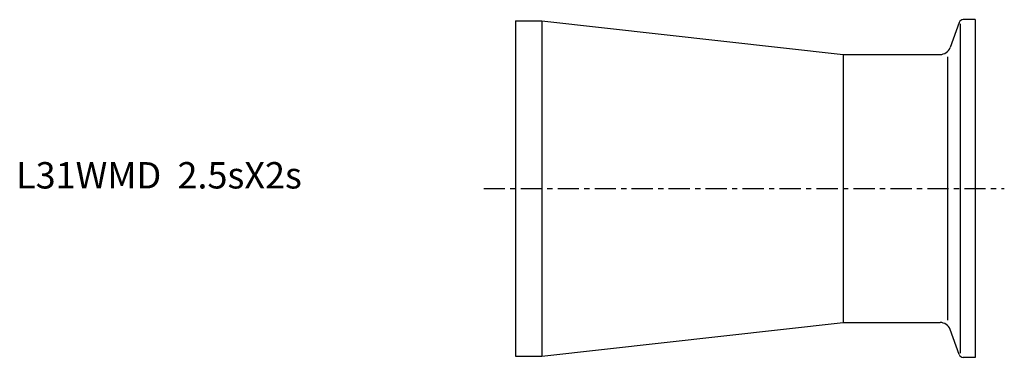
# Model space of a CAD drawing. Extents: x -94 to 93, y -32 to 32.
import ezdxf

# ---------------------------------------------------------------- set-up
doc = ezdxf.new("R2010")
doc.units = 0
doc.linetypes.add('CENTER', pattern=[7, 4, -1, 1, -1])
doc.layers.get('0').update_dxf_attribs({"linetype": 'CONTINUOUS'})

msp = doc.modelspace()

# ---------------------------------------------------------------- linework, layer by layer
for p, q in [((0, 31.75), (5, 31.75)), ((0, 31.75), (0, -31.75)), ((5, 31.75), (62, 25.4)), ((5, 31.75), (5, -31.75)), ((87, 32), (84.71, 32)), ((87, 32), (87, -32)), ((83.96, 31.47), (82.23, 26.72)), ((84.15, 31.21), (84.15, -31.21)), ((62, 25.4), (80.35, 25.4)), ((62, 25.4), (62, -25.4)), ((81.75, 24.97), (81.75, -24.97)), ((5, -31.75), (62, -25.4)), ((62, -25.4), (80.35, -25.4)), ((83.96, -31.47), (82.23, -26.72)), ((0, -31.75), (5, -31.75)), ((87, -32), (84.71, -32))]:
    msp.add_line(p, q)
at = {"linetype": 'CENTER'}
msp.add_line((-6.03, 0), (92.5, 0), dxfattribs=at)
for centre, radius, start, end in [((84.71, 31.2), 0.8, 90, 160), ((80.35, 27.4), 2, 270, 340), ((80.35, -27.4), 2, 20, 90), ((84.71, -31.2), 0.8, 200, 270)]:
    msp.add_arc(centre, radius, start, end)

# ---------------------------------------------------------------- texts
msp.add_text('L31WMD  2.5sX2s', height=5).set_placement((-94.55, 0))

doc.saveas('drawing.dxf')
